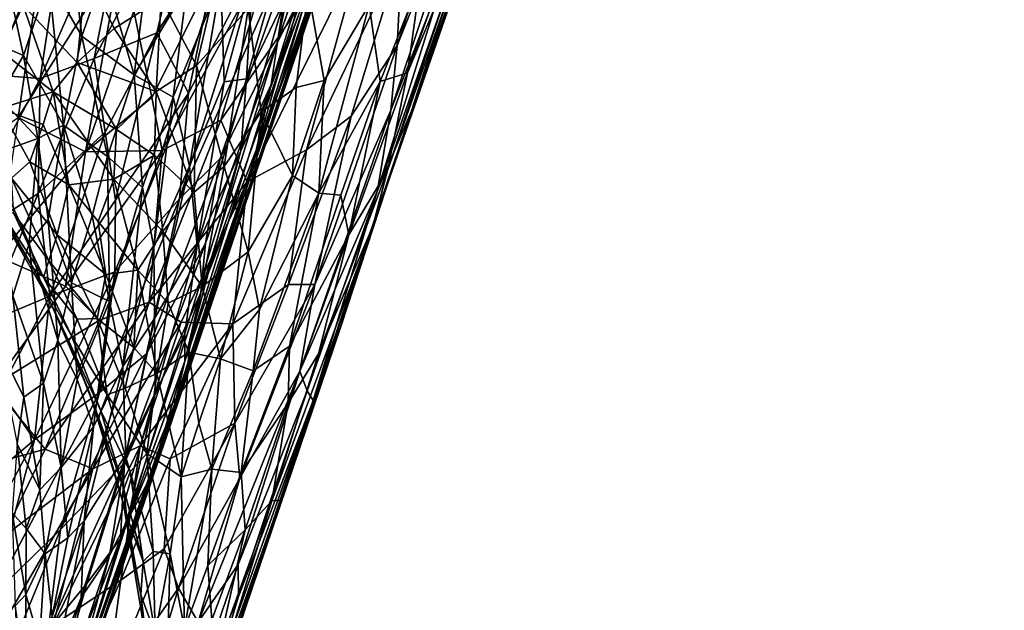
# Model space of a CAD drawing. Units: inches. Extents: x -13.2 to 17.9, y -17.6 to 17.8.
# Drawn here: x 6.7 to 7.2, y -15.1 to -14.8 of the extents above; entities that cross this region are included whole.
import ezdxf

# ---------------------------------------------------------------- set-up
doc = ezdxf.new("R2010")
doc.units = ezdxf.units.IN
doc.header["$MEASUREMENT"] = 0
doc.layers.add('SEAT-SEAT', color=5, linetype='Continuous')
doc.layers.add('SEAT-TABLESUPPORT', color=5, linetype='Continuous')

msp = doc.modelspace()

# ---------------------------------------------------------------- linework, layer by layer
at = {"layer": 'SEAT-SEAT'}
for points, invisible_edges in [([(-6.02784, -14.8089, 16.9145), (10.02678, 15.24277, 16.91472), (-7.87122, -14.18094, 16.91422)], 15), ([(10.02678, 15.24277, 16.91472), (-6.02784, -14.8089, 16.9145), (10.7713, -14.9858, 16.91481)], 15), ([(-10.47235, 9.97201, 7.8613), (12.97702, 10.50185, 7.8611), (10.65962, -15.06259, 7.86133)], 15), ([(10.65962, -15.06259, 7.86133), (-10.59641, -9.53879, 7.86136), (-10.47235, 9.97201, 7.8613)], 15), ([(-10.59641, -9.53879, 7.86136), (10.65962, -15.06259, 7.86133), (-10.24623, -11.07717, 7.8615)], 15), ([(10.65962, -15.06259, 7.86133), (-9.68434, -12.38235, 7.86183), (-10.24623, -11.07717, 7.8615)], 15), ([(-7.83153, -14.10612, 7.86156), (-9.68434, -12.38235, 7.86183), (10.65962, -15.06259, 7.86133)], 15), ([(-6.48826, -14.77365, 7.86151), (-7.83153, -14.10612, 7.86156), (10.65962, -15.06259, 7.86133)], 15), ([(-6.48826, -14.77365, 7.86151), (10.65962, -15.06259, 7.86133), (-2.51046, -15.11717, 7.86362)], 1), ([(-6.02784, -14.8089, 16.9145), (-4.14106, -15.05334, 16.91279), (8.23113, -15.15324, 16.91374)], 2), ([(10.7713, -14.9858, 16.91481), (-6.02784, -14.8089, 16.9145), (8.23113, -15.15324, 16.91374)], 1), ([(-2.94233, -15.16468, 16.91094), (8.23113, -15.15324, 16.91374), (-4.14106, -15.05334, 16.91279)], 2), ([(8.10644, -15.21207, 7.86328), (-2.51046, -15.11717, 7.86362), (10.65962, -15.06259, 7.86133)], 1)]:
    msp.add_3dface(points, dxfattribs=dict(at, invisible_edges=invisible_edges))
at = {"layer": 'SEAT-TABLESUPPORT'}
for points in [[(6.91163, -14.70187, 25.51855), (6.87649, -14.81149, 25.40625), (6.95548, -14.58073, 25.56362)], [(6.87649, -14.81149, 25.40625), (6.90778, -14.72321, 25.44334), (6.95548, -14.58073, 25.56362)], [(6.90778, -14.72321, 25.44334), (6.85644, -14.87093, 25.25322), (6.94967, -14.59731, 25.48973)], [(6.85644, -14.87093, 25.25322), (6.86404, -14.84222, 25.24979), (6.94967, -14.59731, 25.48973)], [(6.86404, -14.84222, 25.24979), (6.90665, -14.71431, 25.36063), (6.94967, -14.59731, 25.48973)], [(6.85647, -14.63177, 25.59628), (6.80716, -14.77632, 25.49399), (6.82134, -14.71098, 25.57584)], [(6.82632, -14.73856, 25.4873), (6.80716, -14.77632, 25.49399), (6.85647, -14.63177, 25.59628)], [(6.79413, -14.84764, 25.26769), (6.77399, -14.90897, 25.25437), (6.86286, -14.64686, 25.46048)], [(6.77399, -14.90897, 25.25437), (6.83661, -14.72276, 25.45017), (6.86286, -14.64686, 25.46048)], [(6.8361, -14.72043, 25.36684), (6.79413, -14.84764, 25.26769), (6.86286, -14.64686, 25.46048)], [(6.87168, -14.72798, 25.63691), (6.86896, -14.77781, 25.55591), (6.91188, -14.64604, 25.65101)], [(6.91188, -14.64604, 25.65101), (6.86896, -14.77781, 25.55591), (6.91776, -14.65561, 25.60945)], [(6.86896, -14.77781, 25.55591), (6.86577, -14.81112, 25.49378), (6.91776, -14.65561, 25.60945)], [(6.86577, -14.81112, 25.49378), (6.89627, -14.73297, 25.53192), (6.91776, -14.65561, 25.60945)], [(6.84586, -14.66242, 25.33805), (6.80407, -14.79791, 25.24123), (6.84627, -14.67856, 25.36256)], [(6.8104, -14.75532, 25.23435), (6.80407, -14.79791, 25.24123), (6.84586, -14.66242, 25.33805)], [(6.79133, -14.79497, 25.16511), (6.8104, -14.75532, 25.23435), (6.82466, -14.67866, 25.25571)], [(6.79436, -14.74277, 25.16315), (6.79133, -14.79497, 25.16511), (6.82466, -14.67866, 25.25571)], [(6.84627, -14.67856, 25.36256), (6.79504, -14.83709, 25.23805), (6.8361, -14.72043, 25.36684)], [(6.80407, -14.79791, 25.24123), (6.79504, -14.83709, 25.23805), (6.84627, -14.67856, 25.36256)], [(6.87432, -14.7919, 25.24211), (6.88105, -14.74371, 25.23364), (6.91472, -14.67838, 25.35553)], [(6.90665, -14.71431, 25.36063), (6.87432, -14.7919, 25.24211), (6.91472, -14.67838, 25.35553)], [(6.73182, -14.68798, 25.76327), (6.68485, -14.79482, 25.7019), (6.69968, -14.69699, 25.78474)], [(6.7127, -14.78442, 25.68325), (6.68485, -14.79482, 25.7019), (6.73182, -14.68798, 25.76327)], [(6.68931, -14.74351, 24.89499), (6.70641, -14.77285, 24.90942), (6.69638, -14.68869, 24.95194)], [(6.69638, -14.68869, 24.95194), (6.70641, -14.77285, 24.90942), (6.71779, -14.73991, 24.95836)], [(6.76557, -14.68478, 25.72696), (6.7127, -14.78442, 25.68325), (6.73182, -14.68798, 25.76327)], [(6.74505, -14.77114, 25.65609), (6.7127, -14.78442, 25.68325), (6.76557, -14.68478, 25.72696)], [(6.77845, -14.71927, 25.66609), (6.74505, -14.77114, 25.65609), (6.76557, -14.68478, 25.72696)], [(6.69968, -14.69699, 25.78474), (6.66019, -14.79281, 25.72576), (6.65441, -14.72562, 25.79233)], [(6.68485, -14.79482, 25.7019), (6.66019, -14.79281, 25.72576), (6.69968, -14.69699, 25.78474)], [(6.89627, -14.73297, 25.53192), (6.85882, -14.85249, 25.41138), (6.91163, -14.70187, 25.51855)], [(6.85882, -14.85249, 25.41138), (6.87649, -14.81149, 25.40625), (6.91163, -14.70187, 25.51855)], [(6.77763, -14.83614, 25.48219), (6.75672, -14.85687, 25.5072), (6.82134, -14.71098, 25.57584)], [(6.82134, -14.71098, 25.57584), (6.75672, -14.85687, 25.5072), (6.79365, -14.74019, 25.60632)], [(6.80716, -14.77632, 25.49399), (6.77763, -14.83614, 25.48219), (6.82134, -14.71098, 25.57584)], [(6.76136, -14.80233, 25.58471), (6.74505, -14.77114, 25.65609), (6.77845, -14.71927, 25.66609)], [(6.79365, -14.74019, 25.60632), (6.76136, -14.80233, 25.58471), (6.77845, -14.71927, 25.66609)], [(6.86404, -14.84222, 25.24979), (6.87432, -14.7919, 25.24211), (6.90665, -14.71431, 25.36063)], [(6.77399, -14.90897, 25.25437), (6.75442, -14.96211, 25.23208), (6.83661, -14.72276, 25.45017)], [(6.83661, -14.72276, 25.45017), (6.75442, -14.96211, 25.23208), (6.80734, -14.80333, 25.40735)], [(6.79504, -14.83709, 25.23805), (6.79413, -14.84764, 25.26769), (6.8361, -14.72043, 25.36684)], [(6.80734, -14.80333, 25.40735), (6.82632, -14.73856, 25.4873), (6.83661, -14.72276, 25.45017)], [(6.71779, -14.73991, 24.95836), (6.73338, -14.7928, 24.96596), (6.74167, -14.72687, 25.02)], [(6.73317, -14.75982, 25.80523), (6.74243, -14.80462, 25.75182), (6.78031, -14.72889, 25.78922)], [(6.74167, -14.72687, 25.02), (6.73338, -14.7928, 24.96596), (6.76047, -14.74766, 25.05921)], [(6.74243, -14.80462, 25.75182), (6.74783, -14.83189, 25.71654), (6.78031, -14.72889, 25.78922)], [(6.74783, -14.83189, 25.71654), (6.77813, -14.81636, 25.69596), (6.80511, -14.72637, 25.76199)], [(6.78031, -14.72889, 25.78922), (6.74783, -14.83189, 25.71654), (6.80511, -14.72637, 25.76199)], [(6.77813, -14.81636, 25.69596), (6.81711, -14.75985, 25.70583), (6.80511, -14.72637, 25.76199)], [(6.7917, -14.84803, 25.63454), (6.8222, -14.83167, 25.59745), (6.85061, -14.72867, 25.68571)], [(6.81711, -14.75985, 25.70583), (6.7917, -14.84803, 25.63454), (6.85061, -14.72867, 25.68571)], [(6.8222, -14.83167, 25.59745), (6.84537, -14.8142, 25.56553), (6.87168, -14.72798, 25.63691)], [(6.85061, -14.72867, 25.68571), (6.8222, -14.83167, 25.59745), (6.87168, -14.72798, 25.63691)], [(6.84537, -14.8142, 25.56553), (6.86896, -14.77781, 25.55591), (6.87168, -14.72798, 25.63691)], [(6.67346, -14.81484, 25.7996), (6.70823, -14.8326, 25.75571), (6.72683, -14.72994, 25.83804)], [(6.68467, -14.73888, 25.85955), (6.67346, -14.81484, 25.7996), (6.72683, -14.72994, 25.83804)], [(6.72683, -14.72994, 25.83804), (6.70823, -14.8326, 25.75571), (6.73317, -14.75982, 25.80523)], [(6.86577, -14.81112, 25.49378), (6.85882, -14.85249, 25.41138), (6.89627, -14.73297, 25.53192)], [(6.67604, -14.75702, 24.67052), (6.65147, -14.77059, 24.57942), (6.63341, -14.73468, 24.60764)], [(6.64722, -14.73935, 25.8792), (6.63623, -14.8403, 25.79928), (6.68467, -14.73888, 25.85955)], [(6.63623, -14.8403, 25.79928), (6.67346, -14.81484, 25.7996), (6.68467, -14.73888, 25.85955)], [(6.70392, -14.78657, 24.69667), (6.67604, -14.75702, 24.67052), (6.70852, -14.73897, 24.7693)], [(6.72301, -14.76899, 24.76811), (6.70392, -14.78657, 24.69667), (6.70852, -14.73897, 24.7693)], [(6.74729, -14.75345, 24.84193), (6.72301, -14.76899, 24.76811), (6.70852, -14.73897, 24.7693)], [(6.82632, -14.73856, 25.4873), (6.76768, -14.90525, 25.35233), (6.80716, -14.77632, 25.49399)], [(6.80734, -14.80333, 25.40735), (6.76768, -14.90525, 25.35233), (6.82632, -14.73856, 25.4873)], [(6.65015, -14.77173, 24.7822), (6.67619, -14.78287, 24.82935), (6.6672, -14.74148, 24.85153)], [(6.6672, -14.74148, 24.85153), (6.67619, -14.78287, 24.82935), (6.68931, -14.74351, 24.89499)], [(6.67619, -14.78287, 24.82935), (6.69682, -14.81882, 24.84736), (6.68931, -14.74351, 24.89499)], [(6.68931, -14.74351, 24.89499), (6.69682, -14.81882, 24.84736), (6.70641, -14.77285, 24.90942)], [(6.70641, -14.77285, 24.90942), (6.73338, -14.7928, 24.96596), (6.71779, -14.73991, 24.95836)], [(6.76555, -14.788, 24.85839), (6.74729, -14.75345, 24.84193), (6.77681, -14.74001, 24.92108)], [(6.75343, -14.80447, 25.02209), (6.76187, -14.84001, 25.04691), (6.7781, -14.7442, 25.11013)], [(6.76047, -14.74766, 25.05921), (6.75343, -14.80447, 25.02209), (6.7781, -14.7442, 25.11013)], [(6.75672, -14.85687, 25.5072), (6.76136, -14.80233, 25.58471), (6.79365, -14.74019, 25.60632)], [(6.7781, -14.7442, 25.11013), (6.76187, -14.84001, 25.04691), (6.77984, -14.79647, 25.11543)], [(6.79215, -14.75872, 24.94784), (6.76555, -14.788, 24.85839), (6.77681, -14.74001, 24.92108)], [(6.7781, -14.7442, 25.11013), (6.77984, -14.79647, 25.11543), (6.79436, -14.74277, 25.16315)], [(6.79436, -14.74277, 25.16315), (6.77984, -14.79647, 25.11543), (6.79133, -14.79497, 25.16511)], [(6.86033, -14.79629, 25.16545), (6.85453, -14.75681, 25.13013), (6.88105, -14.74371, 25.23364)], [(6.87432, -14.7919, 25.24211), (6.86033, -14.79629, 25.16545), (6.88105, -14.74371, 25.23364)], [(6.73338, -14.7928, 24.96596), (6.75343, -14.80447, 25.02209), (6.76047, -14.74766, 25.05921)], [(6.79892, -14.81204, 24.94008), (6.79215, -14.75872, 24.94784), (6.8231, -14.74902, 25.03368)], [(6.81689, -14.79942, 25.00134), (6.79892, -14.81204, 24.94008), (6.8231, -14.74902, 25.03368)], [(6.8314, -14.79589, 25.05011), (6.81689, -14.79942, 25.00134), (6.8231, -14.74902, 25.03368)], [(6.85453, -14.75681, 25.13013), (6.8314, -14.79589, 25.05011), (6.8231, -14.74902, 25.03368)], [(6.74472, -14.80147, 24.78949), (6.72301, -14.76899, 24.76811), (6.74729, -14.75345, 24.84193)], [(6.76555, -14.788, 24.85839), (6.74472, -14.80147, 24.78949), (6.74729, -14.75345, 24.84193)], [(6.69152, -14.80165, 24.63696), (6.65147, -14.77059, 24.57942), (6.67604, -14.75702, 24.67052)], [(6.70392, -14.78657, 24.69667), (6.69152, -14.80165, 24.63696), (6.67604, -14.75702, 24.67052)], [(6.70823, -14.8326, 25.75571), (6.74243, -14.80462, 25.75182), (6.73317, -14.75982, 25.80523)], [(6.77985, -14.84018, 24.86409), (6.76555, -14.788, 24.85839), (6.79215, -14.75872, 24.94784)], [(6.77813, -14.81636, 25.69596), (6.7917, -14.84803, 25.63454), (6.81711, -14.75985, 25.70583)], [(6.79892, -14.81204, 24.94008), (6.77985, -14.84018, 24.86409), (6.79215, -14.75872, 24.94784)], [(6.79133, -14.79497, 25.16511), (6.7884, -14.8321, 25.17523), (6.8104, -14.75532, 25.23435)], [(6.8104, -14.75532, 25.23435), (6.7884, -14.8321, 25.17523), (6.80407, -14.79791, 25.24123)], [(6.86033, -14.79629, 25.16545), (6.82857, -14.85399, 25.04146), (6.85453, -14.75681, 25.13013)], [(6.82857, -14.85399, 25.04146), (6.8314, -14.79589, 25.05011), (6.85453, -14.75681, 25.13013)], [(6.74472, -14.80147, 24.78949), (6.70392, -14.78657, 24.69667), (6.72301, -14.76899, 24.76811)], [(6.65015, -14.77173, 24.7822), (6.66347, -14.80433, 24.77406), (6.67619, -14.78287, 24.82935)], [(6.66431, -14.81021, 24.53049), (6.65147, -14.77059, 24.57942), (6.69152, -14.80165, 24.63696)], [(6.70641, -14.77285, 24.90942), (6.69682, -14.81882, 24.84736), (6.71954, -14.83511, 24.90156)], [(6.70641, -14.77285, 24.90942), (6.71954, -14.83511, 24.90156), (6.73338, -14.7928, 24.96596)], [(6.71844, -14.82244, 25.63052), (6.7127, -14.78442, 25.68325), (6.74505, -14.77114, 25.65609)], [(6.72376, -14.85754, 25.57543), (6.71844, -14.82244, 25.63052), (6.74505, -14.77114, 25.65609)], [(6.76136, -14.80233, 25.58471), (6.72376, -14.85754, 25.57543), (6.74505, -14.77114, 25.65609)], [(6.76768, -14.90525, 25.35233), (6.77015, -14.87974, 25.41137), (6.80716, -14.77632, 25.49399)], [(6.80716, -14.77632, 25.49399), (6.77015, -14.87974, 25.41137), (6.77763, -14.83614, 25.48219)], [(6.82664, -14.90103, 25.45468), (6.86577, -14.81112, 25.49378), (6.86896, -14.77781, 25.55591)], [(6.84537, -14.8142, 25.56553), (6.82664, -14.90103, 25.45468), (6.86896, -14.77781, 25.55591)], [(6.66347, -14.80433, 24.77406), (6.68355, -14.82579, 24.80465), (6.67619, -14.78287, 24.82935)], [(6.67619, -14.78287, 24.82935), (6.68355, -14.82579, 24.80465), (6.69682, -14.81882, 24.84736)], [(6.7127, -14.78442, 25.68325), (6.68377, -14.85406, 25.6359), (6.68485, -14.79482, 25.7019)], [(6.71844, -14.82244, 25.63052), (6.68377, -14.85406, 25.6359), (6.7127, -14.78442, 25.68325)], [(6.72429, -14.82102, 24.7088), (6.69152, -14.80165, 24.63696), (6.70392, -14.78657, 24.69667)], [(6.72429, -14.82102, 24.7088), (6.70392, -14.78657, 24.69667), (6.74472, -14.80147, 24.78949)], [(6.76431, -14.85349, 24.80214), (6.74472, -14.80147, 24.78949), (6.76555, -14.788, 24.85839)], [(6.77985, -14.84018, 24.86409), (6.76431, -14.85349, 24.80214), (6.76555, -14.788, 24.85839)], [(6.68485, -14.79482, 25.7019), (6.63816, -14.88322, 25.64844), (6.66019, -14.79281, 25.72576)], [(6.68377, -14.85406, 25.6359), (6.63816, -14.88322, 25.64844), (6.68485, -14.79482, 25.7019)], [(6.71954, -14.83511, 24.90156), (6.73758, -14.85106, 24.95429), (6.73338, -14.7928, 24.96596)], [(6.73338, -14.7928, 24.96596), (6.73758, -14.85106, 24.95429), (6.75343, -14.80447, 25.02209)], [(6.79133, -14.79497, 25.16511), (6.76586, -14.88094, 25.0775), (6.7884, -14.8321, 25.17523)], [(6.77984, -14.79647, 25.11543), (6.76586, -14.88094, 25.0775), (6.79133, -14.79497, 25.16511)], [(6.87432, -14.7919, 25.24211), (6.84417, -14.87551, 25.13612), (6.86033, -14.79629, 25.16545)], [(6.86404, -14.84222, 25.24979), (6.84417, -14.87551, 25.13612), (6.87432, -14.7919, 25.24211)], [(6.7884, -14.8321, 25.17523), (6.7594, -14.94073, 25.10541), (6.80407, -14.79791, 25.24123)], [(6.80407, -14.79791, 25.24123), (6.7594, -14.94073, 25.10541), (6.79504, -14.83709, 25.23805)], [(6.76187, -14.84001, 25.04691), (6.76586, -14.88094, 25.0775), (6.77984, -14.79647, 25.11543)], [(6.81499, -14.84481, 24.98454), (6.79892, -14.81204, 24.94008), (6.81689, -14.79942, 25.00134)], [(6.82857, -14.85399, 25.04146), (6.81499, -14.84481, 24.98454), (6.8314, -14.79589, 25.05011)], [(6.81499, -14.84481, 24.98454), (6.81689, -14.79942, 25.00134), (6.8314, -14.79589, 25.05011)], [(6.83998, -14.85498, 25.09541), (6.82857, -14.85399, 25.04146), (6.86033, -14.79629, 25.16545)], [(6.84417, -14.87551, 25.13612), (6.83998, -14.85498, 25.09541), (6.86033, -14.79629, 25.16545)], [(6.66347, -14.80433, 24.77406), (6.65879, -14.83449, 24.72312), (6.68355, -14.82579, 24.80465)], [(6.68638, -14.81844, 24.59085), (6.66431, -14.81021, 24.53049), (6.69152, -14.80165, 24.63696)], [(6.69969, -14.84963, 24.57932), (6.68638, -14.81844, 24.59085), (6.69152, -14.80165, 24.63696)], [(6.72286, -14.84679, 24.66843), (6.69969, -14.84963, 24.57932), (6.69152, -14.80165, 24.63696)], [(6.72286, -14.84679, 24.66843), (6.69152, -14.80165, 24.63696), (6.72429, -14.82102, 24.7088)], [(6.70823, -14.8326, 25.75571), (6.74783, -14.83189, 25.71654), (6.74243, -14.80462, 25.75182)], [(6.75672, -14.85687, 25.5072), (6.72327, -14.89456, 25.52095), (6.76136, -14.80233, 25.58471)], [(6.72327, -14.89456, 25.52095), (6.72376, -14.85754, 25.57543), (6.76136, -14.80233, 25.58471)], [(6.74387, -14.83436, 24.75385), (6.72429, -14.82102, 24.7088), (6.74472, -14.80147, 24.78949)], [(6.73758, -14.85106, 24.95429), (6.74345, -14.88187, 24.96923), (6.75343, -14.80447, 25.02209)], [(6.75343, -14.80447, 25.02209), (6.74345, -14.88187, 24.96923), (6.76187, -14.84001, 25.04691)], [(6.76431, -14.85349, 24.80214), (6.74387, -14.83436, 24.75385), (6.74472, -14.80147, 24.78949)], [(6.75442, -14.96211, 25.23208), (6.76768, -14.90525, 25.35233), (6.80734, -14.80333, 25.40735)], [(6.67944, -14.83783, 24.52045), (6.66431, -14.81021, 24.53049), (6.68638, -14.81844, 24.59085)], [(6.67944, -14.83783, 24.52045), (6.67006, -14.84623, 24.44751), (6.66431, -14.81021, 24.53049)], [(6.67346, -14.81484, 25.7996), (6.66288, -14.88662, 25.73707), (6.70823, -14.8326, 25.75571)], [(6.79216, -14.88418, 24.88558), (6.77985, -14.84018, 24.86409), (6.79892, -14.81204, 24.94008)], [(6.79216, -14.88418, 24.88558), (6.79892, -14.81204, 24.94008), (6.81499, -14.84481, 24.98454)], [(6.8222, -14.83167, 25.59745), (6.8129, -14.90115, 25.50198), (6.84537, -14.8142, 25.56553)], [(6.8129, -14.90115, 25.50198), (6.82664, -14.90103, 25.45468), (6.84537, -14.8142, 25.56553)], [(6.81883, -14.94578, 25.37747), (6.85882, -14.85249, 25.41138), (6.86577, -14.81112, 25.49378)], [(6.82664, -14.90103, 25.45468), (6.81883, -14.94578, 25.37747), (6.86577, -14.81112, 25.49378)], [(6.85882, -14.85249, 25.41138), (6.82562, -14.96097, 25.25737), (6.87649, -14.81149, 25.40625)], [(6.82562, -14.96097, 25.25737), (6.84005, -14.92279, 25.25437), (6.87649, -14.81149, 25.40625)], [(6.69969, -14.84963, 24.57932), (6.67944, -14.83783, 24.52045), (6.68638, -14.81844, 24.59085)], [(6.68355, -14.82579, 24.80465), (6.68898, -14.8675, 24.77898), (6.69682, -14.81882, 24.84736)], [(6.68898, -14.8675, 24.77898), (6.701, -14.90017, 24.79182), (6.69682, -14.81882, 24.84736)], [(6.69682, -14.81882, 24.84736), (6.701, -14.90017, 24.79182), (6.71169, -14.86569, 24.85649)], [(6.69682, -14.81882, 24.84736), (6.71169, -14.86569, 24.85649), (6.71954, -14.83511, 24.90156)], [(6.74783, -14.83189, 25.71654), (6.74111, -14.91013, 25.62999), (6.77813, -14.81636, 25.69596)], [(6.74111, -14.91013, 25.62999), (6.7917, -14.84803, 25.63454), (6.77813, -14.81636, 25.69596)], [(6.65879, -14.83449, 24.72312), (6.67922, -14.87993, 24.73148), (6.68355, -14.82579, 24.80465)], [(6.67922, -14.87993, 24.73148), (6.68898, -14.8675, 24.77898), (6.68355, -14.82579, 24.80465)], [(6.71844, -14.82244, 25.63052), (6.68984, -14.90706, 25.56004), (6.68377, -14.85406, 25.6359)], [(6.72376, -14.85754, 25.57543), (6.68984, -14.90706, 25.56004), (6.71844, -14.82244, 25.63052)], [(6.72286, -14.84679, 24.66843), (6.72429, -14.82102, 24.7088), (6.74387, -14.83436, 24.75385)], [(6.65879, -14.83449, 24.72312), (6.67071, -14.90692, 24.6643), (6.67922, -14.87993, 24.73148)], [(6.66288, -14.88662, 25.73707), (6.69782, -14.90199, 25.69011), (6.70823, -14.8326, 25.75571)], [(6.70823, -14.8326, 25.75571), (6.69782, -14.90199, 25.69011), (6.74783, -14.83189, 25.71654)], [(6.69782, -14.90199, 25.69011), (6.7154, -14.91949, 25.65078), (6.74783, -14.83189, 25.71654)], [(6.71169, -14.86569, 24.85649), (6.72055, -14.90993, 24.865), (6.71954, -14.83511, 24.90156)], [(6.7154, -14.91949, 25.65078), (6.74111, -14.91013, 25.62999), (6.74783, -14.83189, 25.71654)], [(6.71954, -14.83511, 24.90156), (6.72055, -14.90993, 24.865), (6.73758, -14.85106, 24.95429)], [(6.74812, -14.87374, 24.72582), (6.72286, -14.84679, 24.66843), (6.74387, -14.83436, 24.75385)], [(6.77763, -14.83614, 25.48219), (6.73978, -14.93684, 25.39963), (6.75672, -14.85687, 25.5072)], [(6.77015, -14.87974, 25.41137), (6.73978, -14.93684, 25.39963), (6.77763, -14.83614, 25.48219)], [(6.74812, -14.87374, 24.72582), (6.74387, -14.83436, 24.75385), (6.76431, -14.85349, 24.80214)], [(6.7884, -14.8321, 25.17523), (6.75942, -14.92644, 25.07741), (6.7594, -14.94073, 25.10541)], [(6.76586, -14.88094, 25.0775), (6.75942, -14.92644, 25.07741), (6.7884, -14.8321, 25.17523)], [(6.7917, -14.84803, 25.63454), (6.7842, -14.92142, 25.53929), (6.8222, -14.83167, 25.59745)], [(6.7842, -14.92142, 25.53929), (6.8129, -14.90115, 25.50198), (6.8222, -14.83167, 25.59745)], [(6.69359, -14.87548, 24.48883), (6.67006, -14.84623, 24.44751), (6.67944, -14.83783, 24.52045)], [(6.69359, -14.87548, 24.48883), (6.67944, -14.83783, 24.52045), (6.69969, -14.84963, 24.57932)], [(6.79504, -14.83709, 25.23805), (6.74213, -14.99981, 25.06612), (6.79413, -14.84764, 25.26769)], [(6.7594, -14.94073, 25.10541), (6.74213, -14.99981, 25.06612), (6.79504, -14.83709, 25.23805)], [(6.74345, -14.88187, 24.96923), (6.74389, -14.91864, 24.97228), (6.76187, -14.84001, 25.04691)], [(6.76187, -14.84001, 25.04691), (6.74389, -14.91864, 24.97228), (6.76586, -14.88094, 25.0775)], [(6.76846, -14.90213, 24.77946), (6.76431, -14.85349, 24.80214), (6.77985, -14.84018, 24.86409)], [(6.79216, -14.88418, 24.88558), (6.76846, -14.90213, 24.77946), (6.77985, -14.84018, 24.86409)], [(6.68929, -14.88887, 24.41532), (6.67115, -14.86443, 24.376), (6.67006, -14.84623, 24.44751)], [(6.68929, -14.88887, 24.41532), (6.67006, -14.84623, 24.44751), (6.69359, -14.87548, 24.48883)], [(6.79809, -14.91403, 24.90314), (6.79216, -14.88418, 24.88558), (6.81499, -14.84481, 24.98454)], [(6.82857, -14.85399, 25.04146), (6.79809, -14.91403, 24.90314), (6.81499, -14.84481, 24.98454)], [(6.85644, -14.87093, 25.25322), (6.82852, -14.93683, 25.09998), (6.86404, -14.84222, 25.24979)], [(6.86404, -14.84222, 25.24979), (6.82852, -14.93683, 25.09998), (6.84417, -14.87551, 25.13612)], [(6.68116, -14.89248, 24.27466), (6.65649, -14.85146, 15.19224), (6.66207, -14.85988, 24.29126)], [(6.68116, -14.89248, 24.27466), (6.69012, -14.91029, 15.19224), (6.65649, -14.85146, 15.19224)], [(6.71869, -14.89591, 24.57116), (6.69359, -14.87548, 24.48883), (6.69969, -14.84963, 24.57932)], [(6.71477, -14.8686, 24.60358), (6.69969, -14.84963, 24.57932), (6.72286, -14.84679, 24.66843)], [(6.71869, -14.89591, 24.57116), (6.69969, -14.84963, 24.57932), (6.71477, -14.8686, 24.60358)], [(6.73521, -14.89368, 24.65038), (6.71477, -14.8686, 24.60358), (6.72286, -14.84679, 24.66843)], [(6.74213, -14.99981, 25.06612), (6.71483, -15.08352, 25.00739), (6.79413, -14.84764, 25.26769)], [(6.79413, -14.84764, 25.26769), (6.71483, -15.08352, 25.00739), (6.77399, -14.90897, 25.25437)], [(6.72055, -14.90993, 24.865), (6.72749, -14.94343, 24.88703), (6.73758, -14.85106, 24.95429)], [(6.73521, -14.89368, 24.65038), (6.72286, -14.84679, 24.66843), (6.74812, -14.87374, 24.72582)], [(6.73758, -14.85106, 24.95429), (6.72749, -14.94343, 24.88703), (6.74345, -14.88187, 24.96923)], [(6.74111, -14.91013, 25.62999), (6.75766, -14.92056, 25.59058), (6.7917, -14.84803, 25.63454)], [(6.75766, -14.92056, 25.59058), (6.7842, -14.92142, 25.53929), (6.7917, -14.84803, 25.63454)], [(6.65601, -14.92119, 25.5845), (6.63816, -14.88322, 25.64844), (6.68377, -14.85406, 25.6359)], [(6.68984, -14.90706, 25.56004), (6.65601, -14.92119, 25.5845), (6.68377, -14.85406, 25.6359)], [(6.76846, -14.90213, 24.77946), (6.74812, -14.87374, 24.72582), (6.76431, -14.85349, 24.80214)], [(6.81349, -14.93285, 24.98667), (6.79475, -14.94558, 24.88379), (6.82857, -14.85399, 25.04146)], [(6.79475, -14.94558, 24.88379), (6.79809, -14.91403, 24.90314), (6.82857, -14.85399, 25.04146)], [(6.81349, -14.93285, 24.98667), (6.82857, -14.85399, 25.04146), (6.83998, -14.85498, 25.09541)], [(6.84417, -14.87551, 25.13612), (6.81349, -14.93285, 24.98667), (6.83998, -14.85498, 25.09541)], [(6.81883, -14.94578, 25.37747), (6.82261, -14.95603, 25.31787), (6.85882, -14.85249, 25.41138)], [(6.82261, -14.95603, 25.31787), (6.82562, -14.96097, 25.25737), (6.85882, -14.85249, 25.41138)], [(6.68652, -14.89732, 24.34125), (6.68116, -14.89248, 24.27466), (6.66207, -14.85988, 24.29126)], [(6.68652, -14.89732, 24.34125), (6.66207, -14.85988, 24.29126), (6.67115, -14.86443, 24.376)], [(6.72327, -14.89456, 25.52095), (6.68984, -14.90706, 25.56004), (6.72376, -14.85754, 25.57543)], [(6.75672, -14.85687, 25.5072), (6.7155, -14.95686, 25.43097), (6.72327, -14.89456, 25.52095)], [(6.73978, -14.93684, 25.39963), (6.7155, -14.95686, 25.43097), (6.75672, -14.85687, 25.5072)], [(6.68652, -14.89732, 24.34125), (6.67115, -14.86443, 24.376), (6.68929, -14.88887, 24.41532)], [(6.701, -14.90017, 24.79182), (6.72055, -14.90993, 24.865), (6.71169, -14.86569, 24.85649)], [(6.67922, -14.87993, 24.73148), (6.69388, -14.92975, 24.73556), (6.68898, -14.8675, 24.77898)], [(6.68898, -14.8675, 24.77898), (6.69388, -14.92975, 24.73556), (6.701, -14.90017, 24.79182)], [(6.73521, -14.89368, 24.65038), (6.71869, -14.89591, 24.57116), (6.71477, -14.8686, 24.60358)], [(6.8043, -15.01278, 25.0038), (6.82852, -14.93683, 25.09998), (6.85644, -14.87093, 25.25322)], [(6.80881, -15.0123, 25.08246), (6.8043, -15.01278, 25.0038), (6.85644, -14.87093, 25.25322)], [(6.84005, -14.92279, 25.25437), (6.80881, -15.0123, 25.08246), (6.85644, -14.87093, 25.25322)], [(6.71425, -14.91855, 24.49626), (6.68929, -14.88887, 24.41532), (6.69359, -14.87548, 24.48883)], [(6.71425, -14.91855, 24.49626), (6.69359, -14.87548, 24.48883), (6.71869, -14.89591, 24.57116)], [(6.75096, -14.91076, 24.69755), (6.73521, -14.89368, 24.65038), (6.74812, -14.87374, 24.72582)], [(6.76846, -14.90213, 24.77946), (6.75096, -14.91076, 24.69755), (6.74812, -14.87374, 24.72582)], [(6.81285, -14.96233, 25.00383), (6.81349, -14.93285, 24.98667), (6.84417, -14.87551, 25.13612)], [(6.82852, -14.93683, 25.09998), (6.81285, -14.96233, 25.00383), (6.84417, -14.87551, 25.13612)], [(6.67071, -14.90692, 24.6643), (6.68646, -14.95193, 24.67812), (6.67922, -14.87993, 24.73148)], [(6.67922, -14.87993, 24.73148), (6.68646, -14.95193, 24.67812), (6.69388, -14.92975, 24.73556)], [(6.74345, -14.88187, 24.96923), (6.72749, -14.94343, 24.88703), (6.74389, -14.91864, 24.97228)], [(6.72828, -14.99306, 25.30843), (6.73978, -14.93684, 25.39963), (6.77015, -14.87974, 25.41137)], [(6.76768, -14.90525, 25.35233), (6.72828, -14.99306, 25.30843), (6.77015, -14.87974, 25.41137)], [(6.74389, -14.91864, 24.97228), (6.74425, -14.95712, 24.99305), (6.76586, -14.88094, 25.0775)], [(6.74425, -14.95712, 24.99305), (6.75942, -14.92644, 25.07741), (6.76586, -14.88094, 25.0775)], [(6.66288, -14.88662, 25.73707), (6.66045, -14.95334, 25.6658), (6.69782, -14.90199, 25.69011)], [(6.77788, -14.93944, 24.79868), (6.76846, -14.90213, 24.77946), (6.79216, -14.88418, 24.88558)], [(6.79809, -14.91403, 24.90314), (6.77788, -14.93944, 24.79868), (6.79216, -14.88418, 24.88558)], [(6.70394, -14.91896, 24.41969), (6.68652, -14.89732, 24.34125), (6.68929, -14.88887, 24.41532)], [(6.70394, -14.91896, 24.41969), (6.68929, -14.88887, 24.41532), (6.71425, -14.91855, 24.49626)], [(6.69955, -14.93039, 24.27516), (6.69012, -14.91029, 15.19224), (6.68116, -14.89248, 24.27466)], [(6.69955, -14.93039, 24.27516), (6.68116, -14.89248, 24.27466), (6.70102, -14.92763, 24.34349)], [(6.70102, -14.92763, 24.34349), (6.68116, -14.89248, 24.27466), (6.68652, -14.89732, 24.34125)], [(6.72327, -14.89456, 25.52095), (6.68196, -14.9812, 25.46067), (6.68984, -14.90706, 25.56004)], [(6.7155, -14.95686, 25.43097), (6.68196, -14.9812, 25.46067), (6.72327, -14.89456, 25.52095)], [(6.73319, -14.93358, 24.58002), (6.71425, -14.91855, 24.49626), (6.71869, -14.89591, 24.57116)], [(6.73319, -14.93358, 24.58002), (6.71869, -14.89591, 24.57116), (6.73521, -14.89368, 24.65038)], [(6.74499, -14.94693, 24.62522), (6.73319, -14.93358, 24.58002), (6.73521, -14.89368, 24.65038)], [(6.74499, -14.94693, 24.62522), (6.73521, -14.89368, 24.65038), (6.75096, -14.91076, 24.69755)], [(6.66045, -14.95334, 25.6658), (6.7154, -14.91949, 25.65078), (6.69782, -14.90199, 25.69011)], [(6.70102, -14.92763, 24.34349), (6.68652, -14.89732, 24.34125), (6.70394, -14.91896, 24.41969)], [(6.69388, -14.92975, 24.73556), (6.70395, -14.95019, 24.76731), (6.701, -14.90017, 24.79182)], [(6.701, -14.90017, 24.79182), (6.70395, -14.95019, 24.76731), (6.72055, -14.90993, 24.865)], [(6.76153, -14.93605, 24.72228), (6.75096, -14.91076, 24.69755), (6.76846, -14.90213, 24.77946)], [(6.77788, -14.93944, 24.79868), (6.76153, -14.93605, 24.72228), (6.76846, -14.90213, 24.77946)], [(6.7842, -14.92142, 25.53929), (6.78532, -14.97258, 25.44417), (6.8129, -14.90115, 25.50198)], [(6.78532, -14.97258, 25.44417), (6.78789, -15.001, 25.37237), (6.82664, -14.90103, 25.45468)], [(6.78532, -14.97258, 25.44417), (6.82664, -14.90103, 25.45468), (6.8129, -14.90115, 25.50198)], [(6.78789, -15.001, 25.37237), (6.81883, -14.94578, 25.37747), (6.82664, -14.90103, 25.45468)], [(6.66401, -14.95585, 25.5275), (6.65601, -14.92119, 25.5845), (6.68984, -14.90706, 25.56004)], [(6.66239, -14.93119, 24.58746), (6.67641, -14.95922, 24.61481), (6.67071, -14.90692, 24.6643)], [(6.68196, -14.9812, 25.46067), (6.66401, -14.95585, 25.5275), (6.68984, -14.90706, 25.56004)], [(6.67071, -14.90692, 24.6643), (6.67641, -14.95922, 24.61481), (6.68646, -14.95193, 24.67812)], [(6.72623, -15.03215, 25.18944), (6.72828, -14.99306, 25.30843), (6.76768, -14.90525, 25.35233)], [(6.75442, -14.96211, 25.23208), (6.72623, -15.03215, 25.18944), (6.76768, -14.90525, 25.35233)], [(6.7154, -14.91949, 25.65078), (6.68734, -14.98605, 25.5984), (6.74111, -14.91013, 25.62999)], [(6.68734, -14.98605, 25.5984), (6.71198, -14.99616, 25.55259), (6.74111, -14.91013, 25.62999)], [(6.69955, -14.93039, 24.27516), (6.71024, -14.95706, 15.19224), (6.69012, -14.91029, 15.19224)], [(6.70395, -14.95019, 24.76731), (6.71226, -14.97456, 24.79886), (6.72055, -14.90993, 24.865)], [(6.74111, -14.91013, 25.62999), (6.71198, -14.99616, 25.55259), (6.75766, -14.92056, 25.59058)], [(6.72055, -14.90993, 24.865), (6.71226, -14.97456, 24.79886), (6.72749, -14.94343, 24.88703)], [(6.71483, -15.08352, 25.00739), (6.75442, -14.96211, 25.23208), (6.77399, -14.90897, 25.25437)], [(6.76153, -14.93605, 24.72228), (6.74499, -14.94693, 24.62522), (6.75096, -14.91076, 24.69755)], [(6.79475, -14.94558, 24.88379), (6.77788, -14.93944, 24.79868), (6.79809, -14.91403, 24.90314)], [(6.66045, -14.95334, 25.6658), (6.68734, -14.98605, 25.5984), (6.7154, -14.91949, 25.65078)], [(6.71935, -14.95794, 24.42414), (6.70102, -14.92763, 24.34349), (6.70394, -14.91896, 24.41969)], [(6.71935, -14.95794, 24.42414), (6.70394, -14.91896, 24.41969), (6.71425, -14.91855, 24.49626)], [(6.71198, -14.99616, 25.55259), (6.7364, -14.98429, 25.53194), (6.75766, -14.92056, 25.59058)], [(6.72862, -14.95451, 24.51248), (6.71935, -14.95794, 24.42414), (6.71425, -14.91855, 24.49626)], [(6.72862, -14.95451, 24.51248), (6.71425, -14.91855, 24.49626), (6.73319, -14.93358, 24.58002)], [(6.72749, -14.94343, 24.88703), (6.72898, -14.9889, 24.90494), (6.74389, -14.91864, 24.97228)], [(6.74389, -14.91864, 24.97228), (6.72898, -14.9889, 24.90494), (6.74425, -14.95712, 24.99305)], [(6.7364, -14.98429, 25.53194), (6.7842, -14.92142, 25.53929), (6.75766, -14.92056, 25.59058)], [(6.7364, -14.98429, 25.53194), (6.75197, -14.99107, 25.49152), (6.7842, -14.92142, 25.53929)], [(6.75197, -14.99107, 25.49152), (6.78532, -14.97258, 25.44417), (6.7842, -14.92142, 25.53929)], [(6.71621, -14.96633, 24.3457), (6.69955, -14.93039, 24.27516), (6.70102, -14.92763, 24.34349)], [(6.71621, -14.96633, 24.3457), (6.70102, -14.92763, 24.34349), (6.71935, -14.95794, 24.42414)], [(6.74425, -14.95712, 24.99305), (6.73002, -15.02229, 24.95737), (6.75942, -14.92644, 25.07741)], [(6.75942, -14.92644, 25.07741), (6.73002, -15.02229, 24.95737), (6.7594, -14.94073, 25.10541)], [(6.74124, -15.21413, 24.76995), (6.76748, -15.13381, 24.85887), (6.84005, -14.92279, 25.25437)], [(6.7777, -15.1055, 25.0287), (6.74124, -15.21413, 24.76995), (6.84005, -14.92279, 25.25437)], [(6.84005, -14.92279, 25.25437), (6.76748, -15.13381, 24.85887), (6.80881, -15.0123, 25.08246)], [(6.82562, -14.96097, 25.25737), (6.7777, -15.1055, 25.0287), (6.84005, -14.92279, 25.25437)], [(6.66239, -14.93119, 24.58746), (6.67287, -14.98338, 24.55635), (6.67641, -14.95922, 24.61481)], [(6.68646, -14.95193, 24.67812), (6.69571, -14.99558, 24.69024), (6.69388, -14.92975, 24.73556)], [(6.69388, -14.92975, 24.73556), (6.69571, -14.99558, 24.69024), (6.70395, -14.95019, 24.76731)], [(6.71508, -14.97004, 24.27652), (6.71024, -14.95706, 15.19224), (6.69955, -14.93039, 24.27516)], [(6.71508, -14.97004, 24.27652), (6.69955, -14.93039, 24.27516), (6.71621, -14.96633, 24.3457)], [(6.73978, -14.93684, 25.39963), (6.69531, -15.02757, 25.34349), (6.7155, -14.95686, 25.43097)], [(6.72828, -14.99306, 25.30843), (6.69531, -15.02757, 25.34349), (6.73978, -14.93684, 25.39963)], [(6.72862, -14.95451, 24.51248), (6.73319, -14.93358, 24.58002), (6.74499, -14.94693, 24.62522)], [(6.75752, -15.00041, 24.64289), (6.74499, -14.94693, 24.62522), (6.76153, -14.93605, 24.72228)], [(6.7667, -14.97259, 24.72177), (6.75752, -15.00041, 24.64289), (6.76153, -14.93605, 24.72228)], [(6.7667, -14.97259, 24.72177), (6.76153, -14.93605, 24.72228), (6.77788, -14.93944, 24.79868)], [(6.81349, -14.93285, 24.98667), (6.78863, -14.99805, 24.85148), (6.79475, -14.94558, 24.88379)], [(6.81285, -14.96233, 25.00383), (6.78863, -14.99805, 24.85148), (6.81349, -14.93285, 24.98667)], [(6.8043, -15.01278, 25.0038), (6.81285, -14.96233, 25.00383), (6.82852, -14.93683, 25.09998)], [(6.73002, -15.02229, 24.95737), (6.74213, -14.99981, 25.06612), (6.7594, -14.94073, 25.10541)], [(6.77343, -14.99632, 24.75207), (6.7667, -14.97259, 24.72177), (6.77788, -14.93944, 24.79868)], [(6.77343, -14.99632, 24.75207), (6.77788, -14.93944, 24.79868), (6.79475, -14.94558, 24.88379)], [(6.72749, -14.94343, 24.88703), (6.70757, -15.02304, 24.76016), (6.72898, -14.9889, 24.90494)], [(6.71226, -14.97456, 24.79886), (6.70757, -15.02304, 24.76016), (6.72749, -14.94343, 24.88703)], [(6.73983, -14.98838, 24.53176), (6.72862, -14.95451, 24.51248), (6.74499, -14.94693, 24.62522)], [(6.75752, -15.00041, 24.64289), (6.73983, -14.98838, 24.53176), (6.74499, -14.94693, 24.62522)], [(6.78789, -15.001, 25.37237), (6.76644, -15.07531, 25.26912), (6.81883, -14.94578, 25.37747)], [(6.76644, -15.07531, 25.26912), (6.787, -15.04565, 25.24959), (6.81883, -14.94578, 25.37747)], [(6.78863, -14.99805, 24.85148), (6.77343, -14.99632, 24.75207), (6.79475, -14.94558, 24.88379)], [(6.81883, -14.94578, 25.37747), (6.787, -15.04565, 25.24959), (6.82261, -14.95603, 25.31787)], [(6.67641, -14.95922, 24.61481), (6.68458, -15.0071, 24.60552), (6.68646, -14.95193, 24.67812)], [(6.68646, -14.95193, 24.67812), (6.68458, -15.0071, 24.60552), (6.69571, -14.99558, 24.69024)], [(6.70395, -14.95019, 24.76731), (6.69571, -14.99558, 24.69024), (6.71226, -14.97456, 24.79886)], [(6.68196, -14.9812, 25.46067), (6.63787, -15.01817, 25.47119), (6.66401, -14.95585, 25.5275)], [(6.63827, -14.99943, 25.62975), (6.68734, -14.98605, 25.5984), (6.66045, -14.95334, 25.6658)], [(6.7155, -14.95686, 25.43097), (6.66028, -15.06154, 25.36024), (6.68196, -14.9812, 25.46067)], [(6.69531, -15.02757, 25.34349), (6.66028, -15.06154, 25.36024), (6.7155, -14.95686, 25.43097)], [(6.71508, -14.97004, 24.27652), (6.72785, -15.0143, 15.19224), (6.71024, -14.95706, 15.19224)], [(6.73118, -14.99769, 24.43018), (6.71621, -14.96633, 24.3457), (6.71935, -14.95794, 24.42414)], [(6.73983, -14.98838, 24.53176), (6.71935, -14.95794, 24.42414), (6.72862, -14.95451, 24.51248)], [(6.73118, -14.99769, 24.43018), (6.71935, -14.95794, 24.42414), (6.73983, -14.98838, 24.53176)], [(6.72898, -14.9889, 24.90494), (6.72057, -15.04086, 24.88462), (6.74425, -14.95712, 24.99305)], [(6.74425, -14.95712, 24.99305), (6.72057, -15.04086, 24.88462), (6.73002, -15.02229, 24.95737)], [(6.787, -15.04565, 25.24959), (6.78714, -15.06211, 25.18087), (6.82261, -14.95603, 25.31787)], [(6.78714, -15.06211, 25.18087), (6.82562, -14.96097, 25.25737), (6.82261, -14.95603, 25.31787)], [(6.67287, -14.98338, 24.55635), (6.68458, -15.0071, 24.60552), (6.67641, -14.95922, 24.61481)], [(6.71483, -15.08352, 25.00739), (6.70034, -15.11669, 25.02733), (6.75442, -14.96211, 25.23208)], [(6.75442, -14.96211, 25.23208), (6.70034, -15.11669, 25.02733), (6.72623, -15.03215, 25.18944)], [(6.7718, -15.11304, 25.08416), (6.7777, -15.1055, 25.0287), (6.82562, -14.96097, 25.25737)], [(6.78714, -15.06211, 25.18087), (6.7718, -15.11304, 25.08416), (6.82562, -14.96097, 25.25737)], [(6.79059, -15.02775, 24.88692), (6.78863, -14.99805, 24.85148), (6.81285, -14.96233, 25.00383)], [(6.8043, -15.01278, 25.0038), (6.79059, -15.02775, 24.88692), (6.81285, -14.96233, 25.00383)], [(6.72803, -15.00679, 24.34875), (6.71508, -14.97004, 24.27652), (6.71621, -14.96633, 24.3457)], [(6.72803, -15.00679, 24.34875), (6.71621, -14.96633, 24.3457), (6.73118, -14.99769, 24.43018)], [(6.72931, -15.02004, 24.28797), (6.71508, -14.97004, 24.27652), (6.72803, -15.00679, 24.34875)], [(6.74879, -15.03748, 25.41446), (6.75628, -15.05778, 25.3508), (6.78532, -14.97258, 25.44417)], [(6.75197, -14.99107, 25.49152), (6.74879, -15.03748, 25.41446), (6.78532, -14.97258, 25.44417)], [(6.75628, -15.05778, 25.3508), (6.78789, -15.001, 25.37237), (6.78532, -14.97258, 25.44417)], [(6.77343, -14.99632, 24.75207), (6.75752, -15.00041, 24.64289), (6.7667, -14.97259, 24.72177)], [(6.69571, -14.99558, 24.69024), (6.69904, -15.03176, 24.69324), (6.71226, -14.97456, 24.79886)], [(6.69904, -15.03176, 24.69324), (6.70757, -15.02304, 24.76016), (6.71226, -14.97456, 24.79886)], [(6.66028, -15.06154, 25.36024), (6.63495, -15.06858, 25.39354), (6.68196, -14.9812, 25.46067)], [(6.68196, -14.9812, 25.46067), (6.63495, -15.06858, 25.39354), (6.63787, -15.01817, 25.47119)], [(6.67039, -15.01899, 24.46569), (6.67765, -15.02698, 24.52349), (6.67287, -14.98338, 24.55635)], [(6.67287, -14.98338, 24.55635), (6.67765, -15.02698, 24.52349), (6.68458, -15.0071, 24.60552)], [(6.63827, -14.99943, 25.62975), (6.66563, -15.03155, 25.56149), (6.68734, -14.98605, 25.5984)], [(6.66563, -15.03155, 25.56149), (6.71198, -14.99616, 25.55259), (6.68734, -14.98605, 25.5984)], [(6.69155, -15.07686, 25.45907), (6.72639, -15.05374, 25.43479), (6.7364, -14.98429, 25.53194)], [(6.71198, -14.99616, 25.55259), (6.69155, -15.07686, 25.45907), (6.7364, -14.98429, 25.53194)], [(6.7364, -14.98429, 25.53194), (6.72639, -15.05374, 25.43479), (6.75197, -14.99107, 25.49152)], [(6.74307, -15.03886, 24.47473), (6.73118, -14.99769, 24.43018), (6.73983, -14.98838, 24.53176)], [(6.75198, -15.04001, 24.56529), (6.74307, -15.03886, 24.47473), (6.73983, -14.98838, 24.53176)], [(6.75198, -15.04001, 24.56529), (6.73983, -14.98838, 24.53176), (6.75752, -15.00041, 24.64289)], [(6.72828, -14.99306, 25.30843), (6.68898, -15.07964, 25.239), (6.69531, -15.02757, 25.34349)], [(6.70888, -15.05536, 25.22068), (6.68898, -15.07964, 25.239), (6.72828, -14.99306, 25.30843)], [(6.70757, -15.02304, 24.76016), (6.70603, -15.06265, 24.76289), (6.72898, -14.9889, 24.90494)], [(6.70603, -15.06265, 24.76289), (6.72057, -15.04086, 24.88462), (6.72898, -14.9889, 24.90494)], [(6.72623, -15.03215, 25.18944), (6.70888, -15.05536, 25.22068), (6.72828, -14.99306, 25.30843)], [(6.72639, -15.05374, 25.43479), (6.74879, -15.03748, 25.41446), (6.75197, -14.99107, 25.49152)], [(6.65809, -15.08904, 25.48718), (6.69155, -15.07686, 25.45907), (6.71198, -14.99616, 25.55259)], [(6.66563, -15.03155, 25.56149), (6.65809, -15.08904, 25.48718), (6.71198, -14.99616, 25.55259)], [(6.68458, -15.0071, 24.60552), (6.68748, -15.04, 24.59694), (6.69571, -14.99558, 24.69024)], [(6.69571, -14.99558, 24.69024), (6.68748, -15.04, 24.59694), (6.69904, -15.03176, 24.69324)], [(6.73802, -15.04406, 24.39418), (6.72803, -15.00679, 24.34875), (6.73118, -14.99769, 24.43018)], [(6.73802, -15.04406, 24.39418), (6.73118, -14.99769, 24.43018), (6.74307, -15.03886, 24.47473)], [(6.75927, -15.07881, 24.62261), (6.75752, -15.00041, 24.64289), (6.77343, -14.99632, 24.75207)], [(6.77127, -15.04605, 24.73309), (6.75927, -15.07881, 24.62261), (6.77343, -14.99632, 24.75207)], [(6.77127, -15.04605, 24.73309), (6.77343, -14.99632, 24.75207), (6.78863, -14.99805, 24.85148)], [(6.79059, -15.02775, 24.88692), (6.77127, -15.04605, 24.73309), (6.78863, -14.99805, 24.85148)], [(6.73002, -15.02229, 24.95737), (6.69749, -15.12653, 24.78153), (6.74213, -14.99981, 25.06612)], [(6.69749, -15.12653, 24.78153), (6.71652, -15.07651, 24.94731), (6.74213, -14.99981, 25.06612)], [(6.71652, -15.07651, 24.94731), (6.71483, -15.08352, 25.00739), (6.74213, -14.99981, 25.06612)], [(6.75927, -15.07881, 24.62261), (6.75198, -15.04001, 24.56529), (6.75752, -15.00041, 24.64289)], [(6.75628, -15.05778, 25.3508), (6.76644, -15.07531, 25.26912), (6.78789, -15.001, 25.37237)], [(6.67765, -15.02698, 24.52349), (6.68748, -15.04, 24.59694), (6.68458, -15.0071, 24.60552)], [(6.72931, -15.02004, 24.28797), (6.72803, -15.00679, 24.34875), (6.73802, -15.04406, 24.39418)], [(6.76748, -15.13381, 24.85887), (6.77542, -15.10633, 24.87938), (6.80881, -15.0123, 25.08246)], [(6.80881, -15.0123, 25.08246), (6.77542, -15.10633, 24.87938), (6.8043, -15.01278, 25.0038)], [(6.77542, -15.10633, 24.87938), (6.77664, -15.08938, 24.83774), (6.8043, -15.01278, 25.0038)], [(6.77664, -15.08938, 24.83774), (6.79059, -15.02775, 24.88692), (6.8043, -15.01278, 25.0038)], [(6.67039, -15.01899, 24.46569), (6.672, -15.06689, 24.35689), (6.67736, -15.06098, 24.46752)], [(6.67039, -15.01899, 24.46569), (6.67736, -15.06098, 24.46752), (6.67765, -15.02698, 24.52349)], [(6.73684, -15.06124, 24.29949), (6.74018, -15.08933, 15.19224), (6.72785, -15.0143, 15.19224)], [(6.70757, -15.02304, 24.76016), (6.68817, -15.12149, 24.60283), (6.70603, -15.06265, 24.76289)], [(6.69108, -15.07244, 24.61415), (6.68817, -15.12149, 24.60283), (6.70757, -15.02304, 24.76016)], [(6.69904, -15.03176, 24.69324), (6.69108, -15.07244, 24.61415), (6.70757, -15.02304, 24.76016)], [(6.72057, -15.04086, 24.88462), (6.69749, -15.12653, 24.78153), (6.73002, -15.02229, 24.95737)], [(6.73684, -15.06124, 24.29949), (6.72931, -15.02004, 24.28797), (6.73802, -15.04406, 24.39418)], [(6.66285, -15.10654, 25.25914), (6.66028, -15.06154, 25.36024), (6.69531, -15.02757, 25.34349)], [(6.68898, -15.07964, 25.239), (6.66285, -15.10654, 25.25914), (6.69531, -15.02757, 25.34349)], [(6.67765, -15.02698, 24.52349), (6.67736, -15.06098, 24.46752), (6.68748, -15.04, 24.59694)], [(6.77349, -15.0741, 24.77163), (6.77127, -15.04605, 24.73309), (6.79059, -15.02775, 24.88692)], [(6.77664, -15.08938, 24.83774), (6.77349, -15.0741, 24.77163), (6.79059, -15.02775, 24.88692)], [(6.72623, -15.03215, 25.18944), (6.68679, -15.13452, 25.07079), (6.70888, -15.05536, 25.22068)], [(6.70034, -15.11669, 25.02733), (6.68679, -15.13452, 25.07079), (6.72623, -15.03215, 25.18944)], [(6.68748, -15.04, 24.59694), (6.69108, -15.07244, 24.61415), (6.69904, -15.03176, 24.69324)], [(6.7188, -15.11047, 25.34224), (6.75628, -15.05778, 25.3508), (6.74879, -15.03748, 25.41446)], [(6.72639, -15.05374, 25.43479), (6.7188, -15.11047, 25.34224), (6.74879, -15.03748, 25.41446)], [(6.7442, -15.08137, 24.4341), (6.73802, -15.04406, 24.39418), (6.74307, -15.03886, 24.47473)], [(6.7442, -15.08137, 24.4341), (6.74307, -15.03886, 24.47473), (6.75198, -15.04001, 24.56529)], [(6.68748, -15.04, 24.59694), (6.67736, -15.06098, 24.46752), (6.68442, -15.08553, 24.53355)], [(6.68748, -15.04, 24.59694), (6.68442, -15.08553, 24.53355), (6.69108, -15.07244, 24.61415)], [(6.69647, -15.11328, 24.718), (6.69749, -15.12653, 24.78153), (6.72057, -15.04086, 24.88462)], [(6.70603, -15.06265, 24.76289), (6.69647, -15.11328, 24.718), (6.72057, -15.04086, 24.88462)], [(6.7442, -15.08137, 24.4341), (6.73684, -15.06124, 24.29949), (6.73802, -15.04406, 24.39418)], [(6.75026, -15.10297, 24.51604), (6.7442, -15.08137, 24.4341), (6.75198, -15.04001, 24.56529)], [(6.75026, -15.10297, 24.51604), (6.75198, -15.04001, 24.56529), (6.75927, -15.07881, 24.62261)], [(6.75297, -15.14497, 25.10918), (6.78714, -15.06211, 25.18087), (6.787, -15.04565, 25.24959)], [(6.76644, -15.07531, 25.26912), (6.75297, -15.14497, 25.10918), (6.787, -15.04565, 25.24959)], [(6.77349, -15.0741, 24.77163), (6.75927, -15.07881, 24.62261), (6.77127, -15.04605, 24.73309)], [(6.68949, -15.13524, 25.35746), (6.7188, -15.11047, 25.34224), (6.72639, -15.05374, 25.43479)], [(6.69155, -15.07686, 25.45907), (6.68949, -15.13524, 25.35746), (6.72639, -15.05374, 25.43479)], [(6.68679, -15.13452, 25.07079), (6.67809, -15.13152, 25.13414), (6.70888, -15.05536, 25.22068)], [(6.70888, -15.05536, 25.22068), (6.67809, -15.13152, 25.13414), (6.68898, -15.07964, 25.239)], [(6.7188, -15.11047, 25.34224), (6.7328, -15.13514, 25.24331), (6.75628, -15.05778, 25.3508)], [(6.75628, -15.05778, 25.3508), (6.7328, -15.13514, 25.24331), (6.76644, -15.07531, 25.26912)], [(6.672, -15.06689, 24.35689), (6.67717, -15.10609, 24.40986), (6.67736, -15.06098, 24.46752)], [(6.67736, -15.06098, 24.46752), (6.67717, -15.10609, 24.40986), (6.68442, -15.08553, 24.53355)], [(6.70603, -15.06265, 24.76289), (6.68817, -15.12149, 24.60283), (6.69647, -15.11328, 24.718)], [(6.74096, -15.10202, 24.301), (6.74018, -15.08933, 15.19224), (6.73684, -15.06124, 24.29949)], [(6.74096, -15.10202, 24.301), (6.73684, -15.06124, 24.29949), (6.7442, -15.08137, 24.4341)], [(6.75297, -15.14497, 25.10918), (6.7718, -15.11304, 25.08416), (6.78714, -15.06211, 25.18087)], [(6.672, -15.06689, 24.35689), (6.67308, -15.09264, 24.29089), (6.67717, -15.10609, 24.40986)]]:
    msp.add_3dface(points, dxfattribs=at)
for points, invisible_edges in [([(6.84005, -14.92279, 25.25437), (6.85644, -14.87093, 25.25322), (6.90778, -14.72321, 25.44334)], 12), ([(6.87649, -14.81149, 25.40625), (6.84005, -14.92279, 25.25437), (6.90778, -14.72321, 25.44334)], 2), ([(6.34785, -14.83242, 15.19225), (6.65649, -14.85146, 15.19224), (6.69012, -14.91029, 15.19224)], 13), ([(6.34785, -14.83242, 15.19225), (6.71024, -14.95706, 15.19224), (6.38784, -14.84983, 15.19225)], 3), ([(6.34785, -14.83242, 15.19225), (6.69012, -14.91029, 15.19224), (6.71024, -14.95706, 15.19224)], 13), ([(6.38784, -14.84983, 15.19225), (6.71024, -14.95706, 15.19224), (6.42555, -14.87304, 15.19225)], 3), ([(6.42555, -14.87304, 15.19225), (6.71024, -14.95706, 15.19224), (6.46853, -14.90913, 15.19225)], 3), ([(6.46853, -14.90913, 15.19225), (6.71024, -14.95706, 15.19224), (6.51164, -14.96465, 15.19224)], 3), ([(6.51164, -14.96465, 15.19224), (6.71024, -14.95706, 15.19224), (6.53541, -15.01237, 15.19224)], 3), ([(6.53541, -15.01237, 15.19224), (6.71024, -14.95706, 15.19224), (6.54867, -15.05282, 15.19224)], 3), ([(6.54867, -15.05282, 15.19224), (6.71024, -14.95706, 15.19224), (6.72785, -15.0143, 15.19224)], 13), ([(6.72931, -15.02004, 24.28797), (6.72785, -15.0143, 15.19224), (6.71508, -14.97004, 24.27652)], 1), ([(6.54867, -15.05282, 15.19224), (6.72785, -15.0143, 15.19224), (6.55782, -15.10647, 15.19224)], 3), ([(6.55782, -15.10647, 15.19224), (6.72785, -15.0143, 15.19224), (6.74018, -15.08933, 15.19224)], 13), ([(6.73684, -15.06124, 24.29949), (6.72785, -15.0143, 15.19224), (6.72931, -15.02004, 24.28797)], 2)]:
    msp.add_3dface(points, dxfattribs=dict(at, invisible_edges=invisible_edges))

doc.saveas('drawing.dxf')
